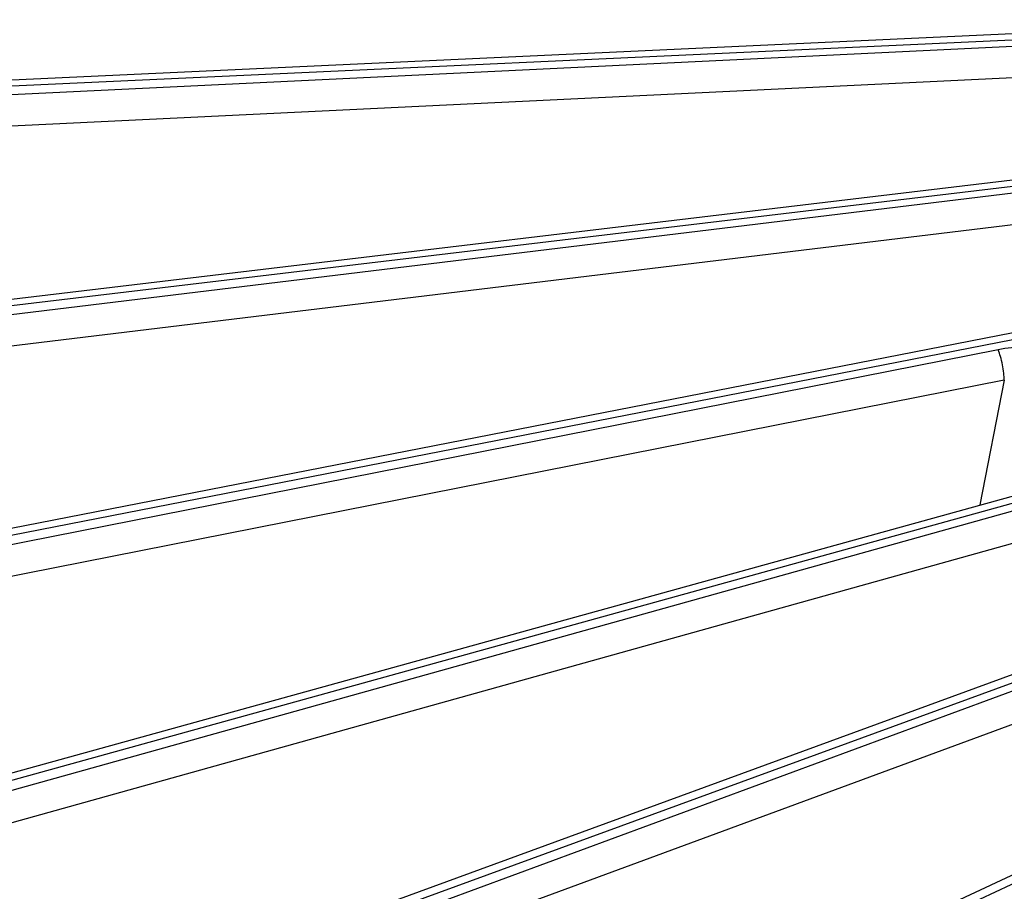
# Model space of a CAD drawing. Units: inches. Extents: x 0 to 17, y 0 to 11.
# Drawn here: x 12.5 to 13.1, y 7.6 to 8.1 of the extents above; entities that cross this region are included whole.
import ezdxf

# ---------------------------------------------------------------- set-up
doc = ezdxf.new("R2010")
doc.units = ezdxf.units.IN
doc.header["$LTSCALE"] = 0.935
doc.header["$MEASUREMENT"] = 0
doc.layers.add('7_ALL_FEATURES', color=7, linetype='CONTINUOUS')

msp = doc.modelspace()

# ---------------------------------------------------------------- linework, layer by layer
at = {"layer": '7_ALL_FEATURES', "color": 7, "linetype": 'CONTINUOUS'}
for p, q in [((12.23973, 8.05111), (13.21671, 8.09622)), ((12.26078, 7.91676), (13.20537, 8.02922)), ((12.30201, 7.78345), (13.08956, 7.9372)), ((12.36296, 7.65263), (13.08164, 7.85145)), ((12.44294, 7.52572), (13.12841, 7.77647)), ((12.54108, 7.4041), (13.31768, 7.76597))]:
    msp.add_line(p, q, dxfattribs=at)
at = {"layer": '7_ALL_FEATURES', "color": 9, "linetype": 'CONTINUOUS'}
for p, q in [((12.24019, 8.04792), (13.21717, 8.09303)), ((13.19924, 8.08887), (12.24067, 8.0426)), ((13.20007, 8.07243), (12.24149, 8.02616)), ((12.2621, 7.91357), (13.20669, 8.02603)), ((13.17995, 8.01937), (12.26339, 7.90826)), ((13.12732, 7.9964), (12.26541, 7.89192)), ((12.30422, 7.78032), (13.08896, 7.93352)), ((13.04975, 7.92193), (12.3063, 7.77509)), ((13.05296, 7.90577), (12.3095, 7.75893)), ((13.05296, 7.90577), (13.04008, 7.83996)), ((12.36608, 7.64964), (13.08476, 7.84846)), ((13.08675, 7.8449), (12.36893, 7.64454)), ((13.09108, 7.82901), (12.37326, 7.62865)), ((13.26998, 7.82002), (12.4506, 7.51804)), ((13.27538, 7.80448), (12.456, 7.5025)), ((12.44701, 7.52295), (13.13248, 7.77369)), ((12.54613, 7.40165), (13.32273, 7.76352))]:
    msp.add_line(p, q, dxfattribs=at)
for points, knots in [([(13.08732, 7.92025), (13.08435, 7.92114), (13.07664, 7.92291), (13.06397, 7.92384), (13.05442, 7.92286), (13.04975, 7.92193)], [0, 0, 0, 0, 0.246004, 0.623332, 1, 1, 1, 1]), ([(13.05295, 7.90577), (13.05293, 7.90705), (13.0527, 7.9098), (13.05203, 7.91399), (13.05105, 7.91812), (13.05022, 7.92075), (13.04975, 7.92193)], [0, 0, 0, 0, 0.230887, 0.500394, 0.769694, 1, 1, 1, 1])]:
    msp.add_open_spline(points, degree=3, knots=knots, dxfattribs=at)

doc.saveas('drawing.dxf')
